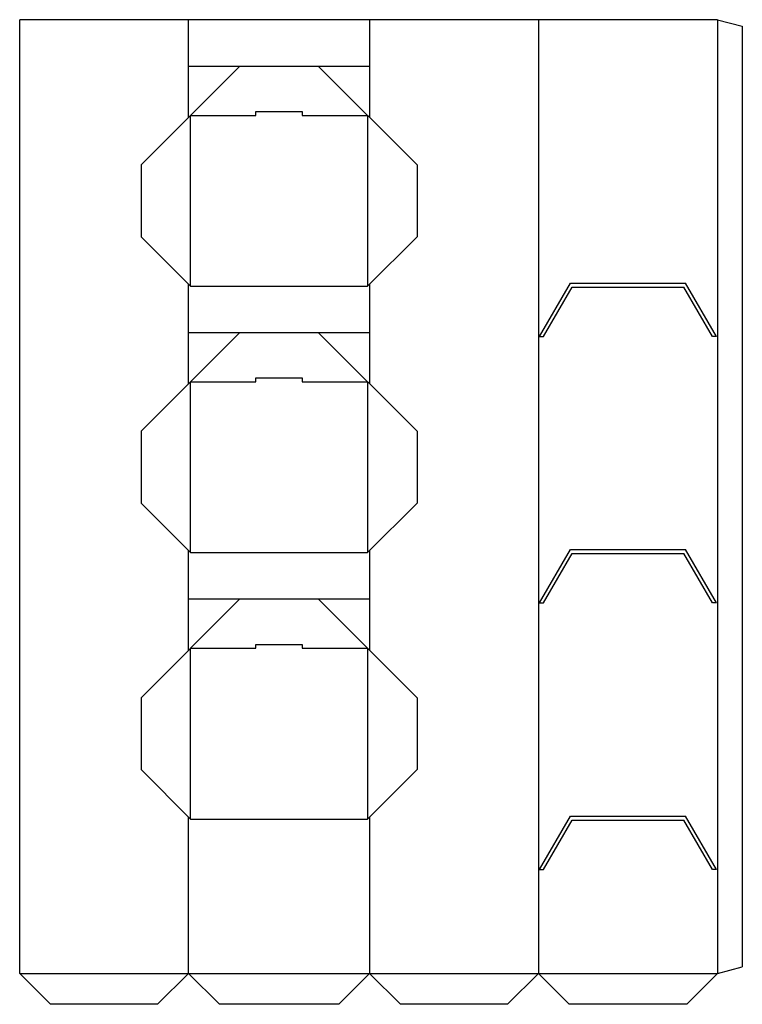
# Model space of a CAD drawing. Extents: x 0 to 1170, y -50 to 1544.
import ezdxf

# ---------------------------------------------------------------- set-up
doc = ezdxf.new("R2010")
doc.units = 0
doc.header["$MEASUREMENT"] = 0
doc.layers.add('CREASE', color=7, linetype='CONTINUOUS')
doc.layers.add('THRU-CUT', color=7, linetype='CONTINUOUS')

msp = doc.modelspace()

# ---------------------------------------------------------------- linework, layer by layer
at = {"layer": 'CREASE', "color": 3}
for p, q in [((273.2, 1469.2), (273.2, 1544.2)), ((566.4, 1544.2), (566.4, 1469.2)), ((839.6, 1544.2), (839.6, 0)), ((1129.6, 1544.2), (1129.6, 0)), ((276.4, 1112.8), (276.4, 1389.2)), ((276.4, 1389.2), (382.3, 1389.2)), ((457.3, 1389.2), (563.2, 1389.2)), ((563.2, 1389.2), (563.2, 1112.8)), ((273.2, 1037.8), (273.2, 1116)), ((566.4, 1116), (566.4, 1037.8)), ((276.4, 1112.8), (563.2, 1112.8)), ((276.4, 957.8), (382.3, 957.8)), ((276.4, 681.4), (276.4, 957.8)), ((457.3, 957.8), (563.2, 957.8)), ((563.2, 957.8), (563.2, 681.4)), ((273.2, 606.4), (273.2, 684.6)), ((276.4, 681.4), (563.2, 681.4)), ((566.4, 684.6), (566.4, 606.4)), ((276.4, 526.4), (382.3, 526.4)), ((276.4, 250), (276.4, 526.4)), ((457.3, 526.4), (563.2, 526.4)), ((563.2, 526.4), (563.2, 250)), ((273.2, 0), (273.2, 253.2)), ((276.4, 250), (563.2, 250)), ((566.4, 253.2), (566.4, 0)), ((0, 0), (1129.6, 0))]:
    msp.add_line(p, q, dxfattribs=at)
at = {"layer": 'THRU-CUT', "color": 5}
for p, q in [((1129.6, 1544.2), (0, 1544.2)), ((0, 0), (0, 1544.2)), ((1129.6, 1544.2), (1169.6, 1533.5)), ((1169.6, 1533.5), (1169.6, 10.7)), ((356.4, 1469.2), (196.4, 1309.2)), ((273.2, 1469.2), (566.4, 1469.2)), ((273.2, 1386), (273.2, 1469.2)), ((643.2, 1309.2), (483.2, 1469.2)), ((566.4, 1469.2), (566.4, 1386)), ((382.3, 1395.6), (457.3, 1395.6)), ((382.3, 1389.2), (382.3, 1395.6)), ((457.3, 1395.6), (457.3, 1389.2)), ((196.4, 1309.2), (196.4, 1192.8)), ((643.2, 1309.2), (643.2, 1192.8)), ((276.4, 1112.8), (196.4, 1192.8)), ((563.2, 1112.8), (643.2, 1192.8)), ((841.6, 1031.2), (891.5, 1117.6)), ((891.5, 1117.6), (1077.7, 1117.6)), ((1127.6, 1031.2), (1077.7, 1117.6)), ((848, 1031.2), (894.2, 1111.2)), ((894.2, 1111.2), (1075, 1111.2)), ((1121.2, 1031.2), (1075, 1111.2)), ((356.4, 1037.8), (196.4, 877.8)), ((273.2, 1037.8), (566.4, 1037.8)), ((273.2, 954.6), (273.2, 1037.8)), ((643.2, 877.8), (483.2, 1037.8)), ((566.4, 1037.8), (566.4, 954.6)), ((841.6, 1031.2), (848, 1031.2)), ((1127.6, 1031.2), (1121.2, 1031.2)), ((382.3, 964.2), (457.3, 964.2)), ((382.3, 957.8), (382.3, 964.2)), ((457.3, 964.2), (457.3, 957.8)), ((196.4, 877.8), (196.4, 761.4)), ((643.2, 877.8), (643.2, 761.4)), ((276.4, 681.4), (196.4, 761.4)), ((563.2, 681.4), (643.2, 761.4)), ((841.6, 599.8), (891.5, 686.2)), ((891.5, 686.2), (1077.7, 686.2)), ((1127.6, 599.8), (1077.7, 686.2)), ((848, 599.8), (894.2, 679.8)), ((894.2, 679.8), (1075, 679.8)), ((1121.2, 599.8), (1075, 679.8)), ((356.4, 606.4), (196.4, 446.4)), ((273.2, 523.2), (273.2, 606.4)), ((273.2, 606.4), (566.4, 606.4)), ((643.2, 446.4), (483.2, 606.4)), ((566.4, 606.4), (566.4, 523.2)), ((841.6, 599.8), (848, 599.8)), ((1127.6, 599.8), (1121.2, 599.8)), ((382.3, 526.4), (382.3, 532.8)), ((382.3, 532.8), (457.3, 532.8)), ((457.3, 532.8), (457.3, 526.4)), ((196.4, 446.4), (196.4, 330)), ((643.2, 446.4), (643.2, 330)), ((276.4, 250), (196.4, 330)), ((563.2, 250), (643.2, 330)), ((841.6, 168.4), (891.5, 254.8)), ((848, 168.4), (894.2, 248.4)), ((891.5, 254.8), (1077.7, 254.8)), ((894.2, 248.4), (1075, 248.4)), ((1121.2, 168.4), (1075, 248.4)), ((1127.6, 168.4), (1077.7, 254.8)), ((841.6, 168.4), (848, 168.4)), ((1127.6, 168.4), (1121.2, 168.4)), ((0, 0), (50, -50)), ((273.2, 0), (223.2, -50)), ((273.2, 0), (323.2, -50)), ((566.4, 0), (516.4, -50)), ((566.4, 0), (616.4, -50)), ((839.6, 0), (789.6, -50)), ((839.6, 0), (889.6, -50)), ((1129.6, 0), (1079.6, -50)), ((1129.6, 0), (1169.6, 10.7)), ((223.2, -50), (50, -50)), ((516.4, -50), (323.2, -50)), ((789.6, -50), (616.4, -50)), ((1079.6, -50), (889.6, -50))]:
    msp.add_line(p, q, dxfattribs=at)

doc.saveas('drawing.dxf')
